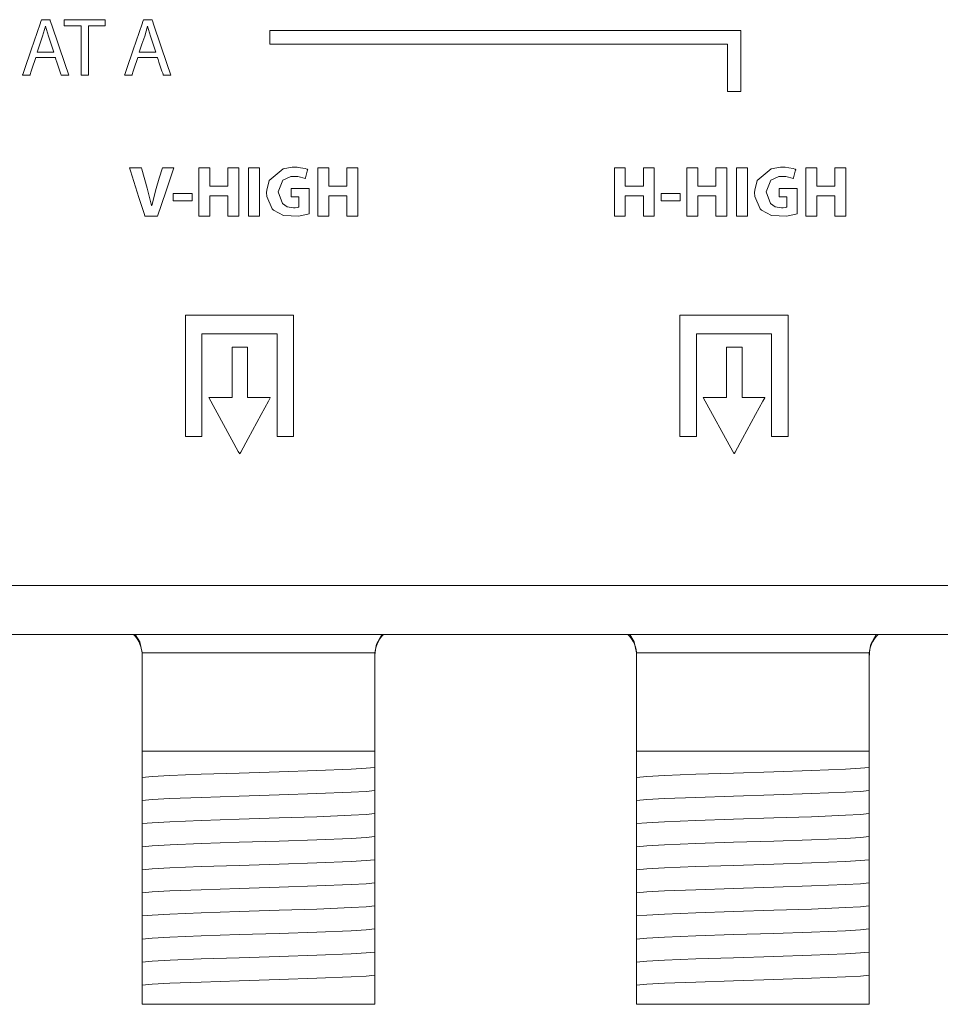
# Model space of a CAD drawing. Units: millimetres. Extents: x -107 to 107, y -178 to 178.
# Drawn here: x -25 to 6, y -176 to -142 of the extents above; entities that cross this region are included whole.
import ezdxf

# ---------------------------------------------------------------- set-up
doc = ezdxf.new("R2010")
doc.units = ezdxf.units.MM
doc.layers.add('Top$24', color=7, linetype='Continuous', true_color=0xffffff)

msp = doc.modelspace()

# ---------------------------------------------------------------- linework, layer by layer
at = {"layer": 'Top$24', "color": 7, "linetype": 'Continuous', "lineweight": 13}
for p, q in [((-81.648, -163.286), (81.648, -163.286)), ((-21.002, -163.933), (-21.002, -167.3)), ((-13.002, -167.3), (-13.002, -163.933)), ((-4.002, -163.933), (-4.002, -167.3)), ((3.998, -167.3), (3.998, -163.933)), ((-21.002, -167.794), (-21.002, -167.3)), ((-21.002, -167.3), (-13.002, -167.3)), ((-13.002, -167.3), (-13.002, -167.537)), ((-4.002, -167.794), (-4.002, -167.3)), ((-4.002, -167.3), (3.998, -167.3)), ((3.998, -167.3), (3.998, -167.537)), ((-21.002, -168.588), (-21.002, -168.519)), ((-13.002, -168.262), (-13.002, -168.331)), ((-4.002, -168.588), (-4.002, -168.519)), ((3.998, -168.262), (3.998, -168.331)), ((-13.002, -169.055), (-13.002, -169.125)), ((3.998, -169.055), (3.998, -169.125)), ((-21.002, -169.382), (-21.002, -169.313)), ((-4.002, -169.382), (-4.002, -169.313)), ((-13.002, -169.849), (-13.002, -169.918)), ((3.998, -169.849), (3.998, -169.918)), ((-21.002, -170.176), (-21.002, -170.106)), ((-4.002, -170.176), (-4.002, -170.106)), ((-21.002, -170.969), (-21.002, -170.9)), ((-13.002, -170.643), (-13.002, -170.712)), ((-4.002, -170.969), (-4.002, -170.9)), ((3.998, -170.643), (3.998, -170.712)), ((-13.002, -171.437), (-13.002, -171.506)), ((3.998, -171.437), (3.998, -171.506)), ((-21.002, -171.763), (-21.002, -171.694)), ((-4.002, -171.763), (-4.002, -171.694)), ((-13.002, -172.23), (-13.002, -172.3)), ((3.998, -172.23), (3.998, -172.3)), ((-21.002, -172.557), (-21.002, -172.488)), ((-4.002, -172.557), (-4.002, -172.488)), ((-21.002, -173.351), (-21.002, -173.281)), ((-13.002, -173.024), (-13.002, -173.093)), ((-4.002, -173.351), (-4.002, -173.281)), ((3.998, -173.024), (3.998, -173.093)), ((-13.002, -173.818), (-13.002, -173.887)), ((3.998, -173.818), (3.998, -173.887)), ((-21.002, -174.144), (-21.002, -174.075)), ((-4.002, -174.144), (-4.002, -174.075)), ((-13.002, -174.612), (-13.002, -174.681)), ((3.998, -174.612), (3.998, -174.681)), ((-13.002, -175.3), (-13.002, -176)), ((3.998, -175.3), (3.998, -176)), ((-21.002, -176), (-21.002, -175.39)), ((-4.002, -176), (-4.002, -175.39)), ((-13.002, -176), (-21.002, -176)), ((3.998, -176), (-4.002, -176))]:
    msp.add_line(p, q, dxfattribs=at)
for points in [[(-24.665, -143.451), (-24.798, -143.853), (-24.831, -143.953), (-24.848, -144.003), (-24.856, -144.028), (-24.86, -144.041), (-24.863, -144.05), (-24.867, -144.05), (-25.078, -144.05), (-25.112, -144.05), (-25.116, -144.05), (-25.114, -144.043), (-25.109, -144.029), (-25.052, -143.861), (-24.822, -143.186), (-24.515, -142.286), (-24.489, -142.211), (-24.476, -142.173), (-24.47, -142.154), (-24.468, -142.148), (-24.454, -142.148), (-24.296, -142.148), (-24.216, -142.148), (-24.177, -142.148), (-24.175, -142.148), (-24.169, -142.165), (-24.163, -142.184), (-24.111, -142.334), (-23.651, -143.684), (-23.535, -144.021), (-23.526, -144.049), (-23.526, -144.05), (-23.548, -144.05), (-23.57, -144.05), (-23.615, -144.05), (-23.773, -144.05), (-23.788, -144.05), (-23.79, -144.045), (-23.796, -144.026), (-23.809, -143.989), (-23.834, -143.914), (-23.936, -143.613), (-23.97, -143.513), (-23.987, -143.463), (-23.991, -143.451), (-23.992, -143.451), (-24.005, -143.451), (-24.031, -143.451), (-24.243, -143.451), (-24.665, -143.451)], [(-23.102, -142.357), (-23.412, -142.357), (-23.644, -142.357), (-23.664, -142.357), (-23.678, -142.357), (-23.68, -142.357), (-23.68, -142.354), (-23.68, -142.315), (-23.68, -142.16), (-23.68, -142.154), (-23.68, -142.149), (-23.68, -142.148), (-23.68, -142.148), (-23.679, -142.148), (-23.64, -142.148), (-22.942, -142.148), (-22.593, -142.148), (-22.419, -142.148), (-22.288, -142.148), (-22.273, -142.148), (-22.273, -142.177), (-22.273, -142.351), (-22.273, -142.357), (-22.274, -142.357), (-22.295, -142.357), (-22.324, -142.357), (-22.557, -142.357), (-22.712, -142.357), (-22.79, -142.357), (-22.848, -142.357), (-22.853, -142.357), (-22.854, -142.357), (-22.854, -142.371), (-22.854, -142.681), (-22.854, -143.508), (-22.854, -143.819), (-22.854, -143.935), (-22.854, -143.993), (-22.854, -144.022), (-22.854, -144.05), (-22.855, -144.05), (-22.933, -144.05), (-23.02, -144.05), (-23.064, -144.05), (-23.102, -144.05), (-23.102, -144.044), (-23.102, -143.986), (-23.102, -143.288), (-23.102, -142.357)], [(-21.155, -143.451), (-21.287, -143.853), (-21.32, -143.953), (-21.337, -144.003), (-21.345, -144.028), (-21.349, -144.041), (-21.352, -144.05), (-21.356, -144.05), (-21.567, -144.05), (-21.601, -144.05), (-21.606, -144.05), (-21.603, -144.043), (-21.599, -144.029), (-21.541, -143.861), (-21.311, -143.186), (-21.004, -142.286), (-20.978, -142.211), (-20.965, -142.173), (-20.959, -142.154), (-20.957, -142.148), (-20.943, -142.148), (-20.785, -142.148), (-20.706, -142.148), (-20.666, -142.148), (-20.664, -142.148), (-20.658, -142.165), (-20.652, -142.184), (-20.601, -142.334), (-20.14, -143.684), (-20.025, -144.021), (-20.015, -144.049), (-20.015, -144.05), (-20.037, -144.05), (-20.059, -144.05), (-20.104, -144.05), (-20.262, -144.05), (-20.277, -144.05), (-20.279, -144.045), (-20.285, -144.026), (-20.298, -143.989), (-20.323, -143.914), (-20.425, -143.613), (-20.459, -143.513), (-20.476, -143.463), (-20.48, -143.451), (-20.481, -143.451), (-20.494, -143.451), (-20.521, -143.451), (-20.732, -143.451), (-21.155, -143.451)], [(-16.619, -142.519), (-16.619, -142.948), (-16.619, -142.986), (-16.603, -142.986), (-16.442, -142.986), (-16.228, -142.986), (-13.655, -142.986), (-10.225, -142.986), (-3.365, -142.986), (-2.078, -142.986), (-1.435, -142.986), (-0.953, -142.986), (-0.884, -142.986), (-0.884, -142.997), (-0.884, -143.077), (-0.884, -143.935), (-0.884, -144.578), (-0.884, -144.605), (-0.884, -144.612), (-0.884, -144.612), (-0.872, -144.612), (-0.864, -144.612), (-0.703, -144.612), (-0.607, -144.612), (-0.512, -144.612), (-0.417, -144.612), (-0.417, -144.612), (-0.417, -143.468), (-0.417, -142.611), (-0.417, -142.539), (-0.417, -142.524), (-0.417, -142.519), (-0.423, -142.519), (-0.504, -142.519), (-0.611, -142.519), (-7.472, -142.519), (-16.619, -142.519)], [(-20.91, -148.902), (-20.911, -148.898), (-20.927, -148.85), (-21.115, -148.263), (-21.408, -147.347), (-21.441, -147.244), (-21.443, -147.237), (-21.443, -147.237), (-21.442, -147.237), (-21.44, -147.237), (-21.426, -147.237), (-21.237, -147.237), (-21.049, -147.237), (-21.035, -147.237), (-21.032, -147.237), (-21.031, -147.237), (-21.031, -147.237), (-21.03, -147.24), (-21.018, -147.284), (-20.828, -147.941), (-20.68, -148.536), (-20.68, -148.536), (-20.68, -148.536), (-20.677, -148.536), (-20.673, -148.536), (-20.673, -148.536), (-20.673, -148.536), (-20.673, -148.536), (-20.673, -148.536), (-20.522, -147.948), (-20.416, -147.593), (-20.31, -147.237), (-20.31, -147.237), (-20.31, -147.237), (-20.11, -147.237), (-19.927, -147.237), (-19.911, -147.237), (-19.91, -147.237), (-19.91, -147.237), (-19.91, -147.237), (-19.91, -147.237), (-20.19, -148.07), (-20.471, -148.902), (-20.471, -148.902), (-20.471, -148.902), (-20.69, -148.902), (-20.891, -148.902), (-20.909, -148.902), (-20.91, -148.902), (-20.91, -148.902)], [(-18.675, -147.237), (-18.675, -147.852), (-18.675, -147.865), (-18.675, -147.877), (-18.675, -147.877), (-18.598, -147.877), (-18.495, -147.877), (-18.086, -147.877), (-18.06, -147.877), (-18.056, -147.877), (-18.056, -147.856), (-18.056, -147.702), (-18.056, -147.497), (-18.056, -147.36), (-18.056, -147.292), (-18.056, -147.241), (-18.056, -147.237), (-18.055, -147.237), (-18.042, -147.237), (-17.769, -147.237), (-17.692, -147.237), (-17.68, -147.237), (-17.68, -147.238), (-17.68, -147.251), (-17.68, -147.558), (-17.68, -147.968), (-17.68, -148.788), (-17.68, -148.89), (-17.68, -148.899), (-17.68, -148.902), (-17.69, -148.902), (-17.703, -148.902), (-17.84, -148.902), (-18.044, -148.902), (-18.051, -148.902), (-18.056, -148.902), (-18.056, -148.9), (-18.056, -148.896), (-18.056, -148.845), (-18.056, -148.298), (-18.056, -148.247), (-18.056, -148.209), (-18.056, -148.206), (-18.056, -148.205), (-18.065, -148.205), (-18.099, -148.205), (-18.509, -148.205), (-18.663, -148.205), (-18.675, -148.205), (-18.675, -148.205), (-18.675, -148.215), (-18.675, -148.224), (-18.675, -148.244), (-18.675, -148.858), (-18.675, -148.901), (-18.675, -148.902), (-18.69, -148.902), (-18.862, -148.902), (-19.035, -148.902), (-19.05, -148.902), (-19.051, -148.902), (-19.051, -148.859), (-19.051, -148.706), (-19.051, -147.323), (-19.051, -147.28), (-19.051, -147.237), (-19.05, -147.237), (-19.021, -147.237), (-18.675, -147.237)], [(-16.974, -147.237), (-16.974, -148.767), (-16.974, -148.894), (-16.974, -148.9), (-16.974, -148.902), (-16.979, -148.902), (-17.015, -148.902), (-17.062, -148.902), (-17.158, -148.902), (-17.254, -148.902), (-17.349, -148.902), (-17.349, -148.902), (-17.349, -147.372), (-17.349, -147.245), (-17.349, -147.239), (-17.349, -147.237), (-17.344, -147.237), (-17.309, -147.237), (-17.261, -147.237), (-17.165, -147.237), (-16.974, -147.237)], [(-15.258, -148.825), (-15.62, -148.906), (-16.143, -148.882), (-16.49, -148.697), (-16.537, -148.646), (-16.716, -148.224), (-16.725, -148.089), (-16.722, -148.013), (-16.633, -147.681), (-16.152, -147.278), (-15.841, -147.222), (-15.671, -147.224), (-15.555, -147.236), (-15.398, -147.269), (-15.345, -147.286), (-15.326, -147.293), (-15.318, -147.297), (-15.315, -147.298), (-15.313, -147.299), (-15.313, -147.299), (-15.312, -147.299), (-15.312, -147.299), (-15.312, -147.299), (-15.312, -147.299), (-15.312, -147.299), (-15.312, -147.299), (-15.312, -147.299), (-15.312, -147.299), (-15.312, -147.299), (-15.312, -147.3), (-15.312, -147.3), (-15.313, -147.302), (-15.314, -147.306), (-15.317, -147.319), (-15.327, -147.357), (-15.352, -147.451), (-15.388, -147.59), (-15.391, -147.602), (-15.391, -147.603), (-15.391, -147.603), (-15.391, -147.603), (-15.391, -147.603), (-15.391, -147.603), (-15.652, -147.537), (-15.89, -147.54), (-16.17, -147.664), (-16.33, -148.07), (-16.182, -148.472), (-16.016, -148.579), (-15.804, -148.615), (-15.744, -148.614), (-15.662, -148.604), (-15.636, -148.598), (-15.627, -148.595), (-15.623, -148.594), (-15.622, -148.593), (-15.621, -148.593), (-15.621, -148.593), (-15.621, -148.593), (-15.621, -148.593), (-15.621, -148.593), (-15.621, -148.593), (-15.621, -148.593), (-15.621, -148.593), (-15.621, -148.593), (-15.621, -148.593), (-15.621, -148.593), (-15.621, -148.593), (-15.621, -148.592), (-15.621, -148.591), (-15.621, -148.588), (-15.621, -148.578), (-15.621, -148.549), (-15.621, -148.473), (-15.621, -148.317), (-15.621, -148.259), (-15.621, -148.246), (-15.621, -148.243), (-15.621, -148.243), (-15.621, -148.242), (-15.621, -148.242), (-15.621, -148.242), (-15.621, -148.242), (-15.621, -148.242), (-15.621, -148.242), (-15.621, -148.242), (-15.621, -148.242), (-15.623, -148.242), (-15.628, -148.242), (-15.655, -148.242), (-15.797, -148.242), (-15.861, -148.242), (-15.878, -148.242), (-15.878, -148.132), (-15.878, -147.976), (-15.878, -147.949), (-15.878, -147.948), (-15.878, -147.948), (-15.878, -147.948), (-15.874, -147.948), (-15.661, -147.948), (-15.355, -147.948), (-15.258, -147.948), (-15.258, -147.948), (-15.258, -147.948), (-15.258, -147.949), (-15.258, -147.958), (-15.258, -148.134), (-15.258, -148.428), (-15.258, -148.792), (-15.258, -148.823), (-15.258, -148.825), (-15.258, -148.825)], [(-14.586, -147.237), (-14.586, -147.852), (-14.586, -147.865), (-14.586, -147.877), (-14.585, -147.877), (-14.508, -147.877), (-14.406, -147.877), (-13.996, -147.877), (-13.971, -147.877), (-13.966, -147.877), (-13.966, -147.856), (-13.966, -147.702), (-13.966, -147.497), (-13.966, -147.36), (-13.966, -147.292), (-13.966, -147.241), (-13.966, -147.237), (-13.966, -147.237), (-13.953, -147.237), (-13.68, -147.237), (-13.603, -147.237), (-13.591, -147.237), (-13.591, -147.238), (-13.591, -147.251), (-13.591, -147.558), (-13.591, -147.968), (-13.591, -148.788), (-13.591, -148.89), (-13.591, -148.899), (-13.591, -148.902), (-13.601, -148.902), (-13.613, -148.902), (-13.75, -148.902), (-13.955, -148.902), (-13.961, -148.902), (-13.966, -148.902), (-13.966, -148.9), (-13.966, -148.896), (-13.966, -148.845), (-13.966, -148.298), (-13.966, -148.247), (-13.966, -148.209), (-13.966, -148.206), (-13.966, -148.205), (-13.976, -148.205), (-14.01, -148.205), (-14.419, -148.205), (-14.573, -148.205), (-14.586, -148.205), (-14.586, -148.205), (-14.586, -148.215), (-14.586, -148.224), (-14.586, -148.244), (-14.586, -148.858), (-14.586, -148.901), (-14.586, -148.902), (-14.6, -148.902), (-14.773, -148.902), (-14.946, -148.902), (-14.96, -148.902), (-14.961, -148.902), (-14.961, -148.859), (-14.961, -148.706), (-14.961, -147.323), (-14.961, -147.28), (-14.961, -147.237), (-14.96, -147.237), (-14.932, -147.237), (-14.586, -147.237)], [(-4.392, -147.237), (-4.392, -147.852), (-4.392, -147.865), (-4.392, -147.877), (-4.391, -147.877), (-4.315, -147.877), (-4.212, -147.877), (-3.802, -147.877), (-3.777, -147.877), (-3.772, -147.877), (-3.772, -147.856), (-3.772, -147.702), (-3.772, -147.497), (-3.772, -147.36), (-3.772, -147.292), (-3.772, -147.241), (-3.772, -147.237), (-3.772, -147.237), (-3.759, -147.237), (-3.486, -147.237), (-3.409, -147.237), (-3.397, -147.237), (-3.397, -147.238), (-3.397, -147.251), (-3.397, -147.558), (-3.397, -147.968), (-3.397, -148.788), (-3.397, -148.89), (-3.397, -148.899), (-3.397, -148.902), (-3.407, -148.902), (-3.42, -148.902), (-3.556, -148.902), (-3.761, -148.902), (-3.768, -148.902), (-3.772, -148.902), (-3.772, -148.9), (-3.772, -148.896), (-3.772, -148.845), (-3.772, -148.298), (-3.772, -148.247), (-3.772, -148.209), (-3.772, -148.206), (-3.772, -148.205), (-3.782, -148.205), (-3.816, -148.205), (-4.226, -148.205), (-4.379, -148.205), (-4.392, -148.205), (-4.392, -148.205), (-4.392, -148.215), (-4.392, -148.224), (-4.392, -148.244), (-4.392, -148.858), (-4.392, -148.901), (-4.392, -148.902), (-4.406, -148.902), (-4.579, -148.902), (-4.752, -148.902), (-4.766, -148.902), (-4.767, -148.902), (-4.767, -148.859), (-4.767, -148.706), (-4.767, -147.323), (-4.767, -147.28), (-4.767, -147.237), (-4.767, -147.237), (-4.738, -147.237), (-4.392, -147.237)], [(-1.896, -147.237), (-1.896, -147.852), (-1.896, -147.865), (-1.896, -147.877), (-1.895, -147.877), (-1.818, -147.877), (-1.716, -147.877), (-1.306, -147.877), (-1.28, -147.877), (-1.276, -147.877), (-1.276, -147.856), (-1.276, -147.702), (-1.276, -147.497), (-1.276, -147.36), (-1.276, -147.292), (-1.276, -147.241), (-1.276, -147.237), (-1.275, -147.237), (-1.262, -147.237), (-0.989, -147.237), (-0.912, -147.237), (-0.901, -147.237), (-0.901, -147.238), (-0.901, -147.251), (-0.901, -147.558), (-0.901, -147.968), (-0.901, -148.788), (-0.901, -148.89), (-0.901, -148.899), (-0.901, -148.902), (-0.91, -148.902), (-0.923, -148.902), (-1.06, -148.902), (-1.265, -148.902), (-1.271, -148.902), (-1.276, -148.902), (-1.276, -148.9), (-1.276, -148.896), (-1.276, -148.845), (-1.276, -148.298), (-1.276, -148.247), (-1.276, -148.209), (-1.276, -148.206), (-1.276, -148.205), (-1.285, -148.205), (-1.319, -148.205), (-1.729, -148.205), (-1.883, -148.205), (-1.895, -148.205), (-1.896, -148.205), (-1.896, -148.215), (-1.896, -148.224), (-1.896, -148.244), (-1.896, -148.858), (-1.896, -148.901), (-1.896, -148.902), (-1.91, -148.902), (-2.083, -148.902), (-2.255, -148.902), (-2.27, -148.902), (-2.271, -148.902), (-2.271, -148.859), (-2.271, -148.706), (-2.271, -147.323), (-2.271, -147.28), (-2.271, -147.237), (-2.27, -147.237), (-2.241, -147.237), (-1.896, -147.237)], [(-0.194, -147.237), (-0.194, -148.767), (-0.194, -148.894), (-0.194, -148.9), (-0.194, -148.902), (-0.196, -148.902), (-0.199, -148.902), (-0.235, -148.902), (-0.283, -148.902), (-0.378, -148.902), (-0.485, -148.902), (-0.527, -148.902), (-0.569, -148.902), (-0.569, -148.902), (-0.569, -147.372), (-0.569, -147.245), (-0.569, -147.239), (-0.569, -147.237), (-0.565, -147.237), (-0.529, -147.237), (-0.481, -147.237), (-0.385, -147.237), (-0.194, -147.237)], [(1.522, -148.825), (1.159, -148.906), (0.637, -148.882), (0.29, -148.697), (0.243, -148.646), (0.064, -148.224), (0.055, -148.089), (0.058, -148.013), (0.147, -147.681), (0.628, -147.278), (0.939, -147.222), (1.109, -147.224), (1.225, -147.236), (1.382, -147.269), (1.434, -147.286), (1.454, -147.293), (1.462, -147.297), (1.465, -147.298), (1.467, -147.299), (1.467, -147.299), (1.468, -147.299), (1.468, -147.299), (1.468, -147.299), (1.468, -147.299), (1.468, -147.299), (1.468, -147.299), (1.468, -147.299), (1.468, -147.299), (1.468, -147.299), (1.468, -147.3), (1.468, -147.3), (1.467, -147.302), (1.466, -147.306), (1.463, -147.319), (1.453, -147.357), (1.428, -147.451), (1.392, -147.59), (1.389, -147.602), (1.389, -147.603), (1.389, -147.603), (1.389, -147.603), (1.389, -147.603), (1.389, -147.603), (1.128, -147.537), (0.89, -147.54), (0.609, -147.664), (0.45, -148.07), (0.598, -148.472), (0.764, -148.579), (0.976, -148.615), (1.036, -148.614), (1.118, -148.604), (1.144, -148.598), (1.153, -148.595), (1.156, -148.594), (1.158, -148.593), (1.159, -148.593), (1.159, -148.593), (1.159, -148.593), (1.159, -148.593), (1.159, -148.593), (1.159, -148.593), (1.159, -148.593), (1.159, -148.593), (1.159, -148.593), (1.159, -148.593), (1.159, -148.593), (1.159, -148.593), (1.159, -148.592), (1.159, -148.591), (1.159, -148.588), (1.159, -148.578), (1.159, -148.549), (1.159, -148.473), (1.159, -148.317), (1.159, -148.259), (1.159, -148.246), (1.159, -148.243), (1.159, -148.243), (1.159, -148.242), (1.159, -148.242), (1.159, -148.242), (1.159, -148.242), (1.159, -148.242), (1.159, -148.242), (1.159, -148.242), (1.158, -148.242), (1.157, -148.242), (1.152, -148.242), (1.124, -148.242), (0.983, -148.242), (0.918, -148.242), (0.902, -148.242), (0.902, -148.132), (0.902, -147.976), (0.902, -147.949), (0.902, -147.948), (0.902, -147.948), (0.902, -147.948), (0.906, -147.948), (1.119, -147.948), (1.425, -147.948), (1.522, -147.948), (1.522, -147.948), (1.522, -147.948), (1.522, -147.949), (1.522, -147.958), (1.522, -148.134), (1.522, -148.428), (1.522, -148.792), (1.522, -148.823), (1.522, -148.825), (1.522, -148.825)], [(2.194, -147.237), (2.194, -147.852), (2.194, -147.865), (2.194, -147.877), (2.194, -147.877), (2.271, -147.877), (2.374, -147.877), (2.783, -147.877), (2.809, -147.877), (2.813, -147.877), (2.813, -147.856), (2.813, -147.702), (2.813, -147.497), (2.813, -147.36), (2.813, -147.292), (2.813, -147.241), (2.813, -147.237), (2.814, -147.237), (2.827, -147.237), (3.1, -147.237), (3.177, -147.237), (3.188, -147.237), (3.188, -147.238), (3.188, -147.251), (3.188, -147.558), (3.188, -147.968), (3.188, -148.788), (3.188, -148.89), (3.188, -148.899), (3.188, -148.902), (3.179, -148.902), (3.166, -148.902), (3.029, -148.902), (2.825, -148.902), (2.818, -148.902), (2.813, -148.902), (2.813, -148.9), (2.813, -148.896), (2.813, -148.845), (2.813, -148.298), (2.813, -148.247), (2.813, -148.209), (2.813, -148.206), (2.813, -148.205), (2.804, -148.205), (2.77, -148.205), (2.36, -148.205), (2.206, -148.205), (2.194, -148.205), (2.194, -148.205), (2.194, -148.215), (2.194, -148.224), (2.194, -148.244), (2.194, -148.858), (2.194, -148.901), (2.194, -148.902), (2.179, -148.902), (2.007, -148.902), (1.834, -148.902), (1.819, -148.902), (1.818, -148.902), (1.818, -148.859), (1.818, -148.706), (1.818, -147.323), (1.818, -147.28), (1.818, -147.237), (1.819, -147.237), (1.848, -147.237), (2.194, -147.237)], [(-19.29, -148.129), (-19.29, -148.353), (-19.29, -148.374), (-19.29, -148.378), (-19.29, -148.378), (-19.291, -148.378), (-19.307, -148.378), (-19.433, -148.378), (-19.601, -148.378), (-19.713, -148.378), (-19.825, -148.378), (-19.937, -148.378), (-19.937, -148.378), (-19.937, -148.154), (-19.937, -148.133), (-19.937, -148.129), (-19.937, -148.129), (-19.937, -148.129), (-19.937, -148.129), (-19.937, -148.129), (-19.936, -148.129), (-19.921, -148.129), (-19.795, -148.129), (-19.627, -148.129), (-19.29, -148.129)], [(-2.511, -148.129), (-2.511, -148.353), (-2.511, -148.374), (-2.511, -148.378), (-2.511, -148.378), (-2.511, -148.378), (-2.527, -148.378), (-2.653, -148.378), (-2.821, -148.378), (-2.933, -148.378), (-3.045, -148.378), (-3.157, -148.378), (-3.157, -148.378), (-3.157, -148.154), (-3.157, -148.133), (-3.157, -148.129), (-3.157, -148.129), (-3.156, -148.129), (-3.141, -148.129), (-3.015, -148.129), (-2.847, -148.129), (-2.511, -148.129)], [(-19.515, -152.308), (-19.515, -155.924), (-19.515, -156.225), (-19.515, -156.451), (-19.515, -156.48), (-19.468, -156.48), (-19.016, -156.48), (-18.948, -156.48), (-18.948, -156.472), (-18.948, -156.397), (-18.948, -154.79), (-18.948, -153.183), (-18.948, -153.049), (-18.948, -152.949), (-18.948, -152.943), (-18.945, -152.943), (-18.92, -152.943), (-18.652, -152.943), (-16.51, -152.943), (-16.376, -152.943), (-16.365, -152.943), (-16.363, -152.943), (-16.363, -152.95), (-16.363, -152.958), (-16.363, -152.975), (-16.363, -153.511), (-16.363, -156.367), (-16.363, -156.468), (-16.363, -156.476), (-16.363, -156.48), (-16.36, -156.48), (-16.341, -156.48), (-15.94, -156.48), (-15.864, -156.48), (-15.796, -156.48), (-15.796, -156.473), (-15.796, -156.423), (-15.796, -155.82), (-15.796, -155.017), (-15.796, -152.606), (-15.796, -152.406), (-15.796, -152.308), (-15.812, -152.308), (-15.849, -152.308), (-16.301, -152.308), (-19.515, -152.308)], [(-2.514, -152.308), (-2.514, -155.923), (-2.514, -156.225), (-2.514, -156.45), (-2.514, -156.48), (-2.468, -156.48), (-2.016, -156.48), (-1.948, -156.48), (-1.948, -156.472), (-1.948, -156.397), (-1.948, -154.79), (-1.948, -153.184), (-1.948, -153.05), (-1.948, -152.95), (-1.948, -152.943), (-1.946, -152.943), (-1.921, -152.943), (-1.653, -152.943), (0.489, -152.943), (0.623, -152.943), (0.634, -152.943), (0.637, -152.943), (0.637, -152.945), (0.637, -152.957), (0.637, -152.974), (0.637, -153.51), (0.637, -156.366), (0.637, -156.466), (0.637, -156.479), (0.637, -156.48), (0.64, -156.48), (0.657, -156.48), (1.059, -156.48), (1.134, -156.48), (1.203, -156.48), (1.203, -156.473), (1.203, -156.423), (1.203, -155.821), (1.203, -155.017), (1.203, -152.608), (1.203, -152.457), (1.203, -152.308), (1.201, -152.308), (1.101, -152.308), (0.699, -152.308), (-2.514, -152.308)], [(-18.713, -155.142), (-17.698, -156.992), (-17.651, -157.079), (-17.65, -157.08), (-17.647, -157.074), (-17.635, -157.052), (-17.614, -157.014), (-17.362, -156.55), (-16.914, -155.726), (-16.662, -155.263), (-16.599, -155.147), (-16.598, -155.144), (-16.597, -155.142), (-16.603, -155.142), (-16.636, -155.142), (-16.87, -155.142), (-17.183, -155.142), (-17.339, -155.142), (-17.359, -155.142), (-17.368, -155.142), (-17.373, -155.142), (-17.378, -155.142), (-17.378, -155.142), (-17.378, -155.025), (-17.378, -154.087), (-17.378, -153.735), (-17.378, -153.56), (-17.378, -153.428), (-17.378, -153.407), (-17.379, -153.407), (-17.401, -153.407), (-17.635, -153.407), (-17.899, -153.407), (-17.91, -153.407), (-17.911, -153.407), (-17.911, -153.417), (-17.911, -153.483), (-17.911, -154.538), (-17.911, -155.066), (-17.911, -155.11), (-17.911, -155.142), (-17.922, -155.142), (-18.01, -155.142), (-18.713, -155.142)], [(-1.713, -155.142), (-0.698, -156.992), (-0.651, -157.079), (-0.65, -157.08), (-0.647, -157.074), (-0.635, -157.052), (-0.614, -157.014), (-0.362, -156.55), (0.085, -155.726), (0.337, -155.263), (0.4, -155.147), (0.402, -155.145), (0.403, -155.142), (0.397, -155.142), (0.364, -155.142), (0.129, -155.142), (-0.183, -155.142), (-0.339, -155.142), (-0.359, -155.142), (-0.369, -155.142), (-0.374, -155.142), (-0.378, -155.142), (-0.378, -155.142), (-0.378, -155.025), (-0.378, -154.087), (-0.378, -153.735), (-0.378, -153.56), (-0.378, -153.428), (-0.378, -153.407), (-0.379, -153.407), (-0.401, -153.407), (-0.635, -153.407), (-0.899, -153.407), (-0.91, -153.407), (-0.911, -153.407), (-0.911, -153.417), (-0.911, -153.483), (-0.911, -154.538), (-0.911, -155.065), (-0.911, -155.109), (-0.911, -155.142), (-0.922, -155.142), (-1.01, -155.142), (-1.713, -155.142)]]:
    msp.add_lwpolyline(points, close=True, dxfattribs=at)
for points in [[(-24.039, -143.26), (-24.134, -142.986), (-24.228, -142.712), (-24.327, -142.366), (-24.327, -142.366), (-24.327, -142.366), (-24.329, -142.366), (-24.331, -142.366), (-24.332, -142.366), (-24.332, -142.366), (-24.332, -142.366), (-24.332, -142.366), (-24.428, -142.71), (-24.521, -142.985), (-24.606, -143.236), (-24.614, -143.258), (-24.614, -143.26), (-24.614, -143.26), (-24.614, -143.26), (-24.614, -143.26), (-24.327, -143.26), (-24.064, -143.26), (-24.041, -143.26), (-24.039, -143.26), (-24.039, -143.26), (-24.039, -143.26)], [(-20.528, -143.26), (-20.623, -142.986), (-20.717, -142.712), (-20.816, -142.366), (-20.816, -142.366), (-20.816, -142.366), (-20.819, -142.366), (-20.821, -142.366), (-20.821, -142.366), (-20.821, -142.366), (-20.821, -142.366), (-20.821, -142.366), (-20.917, -142.71), (-21.011, -142.985), (-21.096, -143.236), (-21.103, -143.258), (-21.103, -143.26), (-21.104, -143.26), (-21.104, -143.26), (-21.104, -143.26), (-20.816, -143.26), (-20.553, -143.26), (-20.53, -143.26), (-20.529, -143.26), (-20.528, -143.26), (-20.528, -143.26)], [(-27.272, -161.601), (-23.014, -161.601), (-18.392, -161.601), (-13.528, -161.601), (-8.542, -161.601), (-3.467, -161.601), (1.481, -161.601), (6.172, -161.601), (10.481, -161.601)], [(-21.002, -163.919), (-21.082, -163.542), (-21.239, -163.285)], [(-12.762, -163.281), (-12.951, -163.617), (-13.002, -163.919)], [(-4.002, -163.919), (-4.082, -163.542), (-4.239, -163.285)], [(4.238, -163.281), (4.049, -163.617), (3.998, -163.919)], [(-21.002, -163.919), (-19.918, -163.918), (-18.498, -163.918), (-16.433, -163.919), (-14.476, -163.918), (-13.659, -163.919), (-13.002, -163.919)], [(-4.002, -163.919), (-2.918, -163.918), (-1.498, -163.918), (0.567, -163.919), (2.524, -163.918), (3.341, -163.919), (3.998, -163.919)], [(-13.002, -167.537), (-13.002, -167.762), (-13.002, -167.854)], [(3.998, -167.537), (3.998, -167.762), (3.998, -167.854)], [(-21.002, -168.202), (-21.002, -168.021), (-21.002, -167.794)], [(-13.002, -167.854), (-13.304, -167.884), (-13.822, -167.915), (-14.995, -167.963), (-16.291, -168.006), (-17.668, -168.049), (-18.97, -168.092), (-20.047, -168.134), (-20.654, -168.168), (-21.002, -168.202)], [(-13.002, -167.854), (-13.002, -168.035), (-13.002, -168.262)], [(-4.002, -168.202), (-4.002, -168.021), (-4.002, -167.794)], [(3.998, -167.854), (3.696, -167.884), (3.178, -167.915), (2.005, -167.963), (0.709, -168.006), (-0.668, -168.049), (-1.97, -168.092), (-3.047, -168.134), (-3.654, -168.168), (-4.002, -168.202)], [(3.998, -167.854), (3.998, -168.035), (3.998, -168.262)], [(-21.002, -168.519), (-21.002, -168.294), (-21.002, -168.202)], [(-4.002, -168.519), (-4.002, -168.294), (-4.002, -168.202)], [(-13.002, -168.331), (-13.002, -168.556), (-13.002, -168.647)], [(3.998, -168.331), (3.998, -168.556), (3.998, -168.647)], [(-21.002, -168.996), (-21.002, -168.815), (-21.002, -168.588)], [(-13.002, -168.647), (-13.304, -168.678), (-13.822, -168.709), (-14.995, -168.757), (-16.291, -168.8), (-17.668, -168.842), (-18.97, -168.885), (-20.047, -168.928), (-20.654, -168.962), (-21.002, -168.996)], [(-13.002, -168.647), (-13.002, -168.828), (-13.002, -169.055)], [(-4.002, -168.996), (-4.002, -168.815), (-4.002, -168.588)], [(3.998, -168.647), (3.696, -168.678), (3.178, -168.709), (2.005, -168.757), (0.709, -168.8), (-0.668, -168.842), (-1.97, -168.885), (-3.047, -168.928), (-3.654, -168.962), (-4.002, -168.996)], [(3.998, -168.647), (3.998, -168.828), (3.998, -169.055)], [(-21.002, -169.313), (-21.002, -169.088), (-21.002, -168.996)], [(-13.002, -169.125), (-13.002, -169.349), (-13.002, -169.441)], [(-4.002, -169.313), (-4.002, -169.088), (-4.002, -168.996)], [(3.998, -169.125), (3.998, -169.349), (3.998, -169.441)], [(-21.002, -169.789), (-21.002, -169.608), (-21.002, -169.382)], [(-13.002, -169.441), (-13.304, -169.472), (-13.822, -169.502), (-14.995, -169.55), (-16.291, -169.593), (-17.668, -169.636), (-18.97, -169.679), (-20.047, -169.722), (-20.654, -169.756), (-21.002, -169.789)], [(-13.002, -169.441), (-13.002, -169.622), (-13.002, -169.849)], [(-4.002, -169.789), (-4.002, -169.608), (-4.002, -169.382)], [(3.998, -169.441), (3.696, -169.472), (3.178, -169.502), (2.005, -169.55), (0.709, -169.593), (-0.668, -169.636), (-1.97, -169.679), (-3.047, -169.722), (-3.654, -169.756), (-4.002, -169.789)], [(3.998, -169.441), (3.998, -169.622), (3.998, -169.849)], [(-21.002, -170.106), (-21.002, -169.882), (-21.002, -169.789)], [(-13.002, -169.918), (-13.002, -170.143), (-13.002, -170.235)], [(-4.002, -170.106), (-4.002, -169.882), (-4.002, -169.789)], [(3.998, -169.918), (3.998, -170.143), (3.998, -170.235)], [(-21.002, -170.583), (-21.002, -170.402), (-21.002, -170.176)], [(-13.002, -170.235), (-13.304, -170.265), (-13.822, -170.296), (-14.994, -170.344), (-16.291, -170.387), (-17.668, -170.43), (-18.97, -170.473), (-20.046, -170.516), (-20.654, -170.549), (-21.002, -170.583)], [(-13.002, -170.235), (-13.002, -170.416), (-13.002, -170.643)], [(-4.002, -170.583), (-4.002, -170.402), (-4.002, -170.176)], [(3.998, -170.235), (3.696, -170.265), (3.178, -170.296), (2.006, -170.344), (0.709, -170.387), (-0.668, -170.43), (-1.97, -170.473), (-3.046, -170.516), (-3.654, -170.549), (-4.002, -170.583)], [(3.998, -170.235), (3.998, -170.416), (3.998, -170.643)], [(-21.002, -170.9), (-21.002, -170.675), (-21.002, -170.583)], [(-4.002, -170.9), (-4.002, -170.675), (-4.002, -170.583)], [(-13.002, -170.712), (-13.002, -170.937), (-13.002, -171.029)], [(3.998, -170.712), (3.998, -170.937), (3.998, -171.029)], [(-21.002, -171.377), (-21.002, -171.196), (-21.002, -170.969)], [(-13.002, -171.029), (-13.304, -171.059), (-13.822, -171.09), (-14.994, -171.138), (-16.29, -171.181), (-17.668, -171.224), (-18.97, -171.267), (-20.047, -171.309), (-20.654, -171.343), (-21.002, -171.377)], [(-13.002, -171.029), (-13.002, -171.21), (-13.002, -171.437)], [(-4.002, -171.377), (-4.002, -171.196), (-4.002, -170.969)], [(3.998, -171.029), (3.696, -171.059), (3.178, -171.09), (2.006, -171.138), (0.71, -171.181), (-0.668, -171.224), (-1.97, -171.267), (-3.047, -171.309), (-3.654, -171.343), (-4.002, -171.377)], [(3.998, -171.029), (3.998, -171.21), (3.998, -171.437)], [(-21.002, -171.694), (-21.002, -171.469), (-21.002, -171.377)], [(-13.002, -171.506), (-13.002, -171.731), (-13.002, -171.822)], [(-4.002, -171.694), (-4.002, -171.469), (-4.002, -171.377)], [(3.998, -171.506), (3.998, -171.731), (3.998, -171.822)], [(-21.002, -172.171), (-21.002, -171.99), (-21.002, -171.763)], [(-13.002, -171.822), (-13.304, -171.853), (-13.822, -171.884), (-14.995, -171.932), (-16.291, -171.975), (-17.668, -172.017), (-18.97, -172.06), (-20.047, -172.103), (-20.654, -172.137), (-21.002, -172.171)], [(-13.002, -171.822), (-13.002, -172.003), (-13.002, -172.23)], [(-4.002, -172.171), (-4.002, -171.99), (-4.002, -171.763)], [(3.998, -171.822), (3.696, -171.853), (3.178, -171.884), (2.005, -171.932), (0.709, -171.975), (-0.668, -172.017), (-1.97, -172.06), (-3.047, -172.103), (-3.654, -172.137), (-4.002, -172.171)], [(3.998, -171.822), (3.998, -172.003), (3.998, -172.23)], [(-21.002, -172.488), (-21.002, -172.263), (-21.002, -172.171)], [(-13.002, -172.3), (-13.002, -172.524), (-13.002, -172.616)], [(-4.002, -172.488), (-4.002, -172.263), (-4.002, -172.171)], [(3.998, -172.3), (3.998, -172.524), (3.998, -172.616)], [(-21.002, -172.964), (-21.002, -172.783), (-21.002, -172.557)], [(-13.002, -172.616), (-13.304, -172.647), (-13.822, -172.677), (-14.995, -172.725), (-16.291, -172.768), (-17.668, -172.811), (-18.97, -172.854), (-20.047, -172.897), (-20.654, -172.931), (-21.002, -172.964)], [(-13.002, -172.616), (-13.002, -172.797), (-13.002, -173.024)], [(-4.002, -172.964), (-4.002, -172.783), (-4.002, -172.557)], [(3.998, -172.616), (3.696, -172.647), (3.178, -172.677), (2.005, -172.725), (0.709, -172.768), (-0.668, -172.811), (-1.97, -172.854), (-3.047, -172.897), (-3.654, -172.931), (-4.002, -172.964)], [(3.998, -172.616), (3.998, -172.797), (3.998, -173.024)], [(-21.002, -173.281), (-21.002, -173.057), (-21.002, -172.964)], [(-4.002, -173.281), (-4.002, -173.057), (-4.002, -172.964)], [(-13.002, -173.093), (-13.002, -173.318), (-13.002, -173.41)], [(3.998, -173.093), (3.998, -173.318), (3.998, -173.41)], [(-21.002, -173.758), (-21.002, -173.577), (-21.002, -173.351)], [(-13.002, -173.41), (-13.304, -173.44), (-13.822, -173.471), (-14.995, -173.519), (-16.291, -173.562), (-17.668, -173.605), (-18.97, -173.648), (-20.047, -173.691), (-20.654, -173.724), (-21.002, -173.758)], [(-13.002, -173.41), (-13.002, -173.591), (-13.002, -173.818)], [(-4.002, -173.758), (-4.002, -173.577), (-4.002, -173.351)], [(3.998, -173.41), (3.696, -173.44), (3.178, -173.471), (2.005, -173.519), (0.709, -173.562), (-0.668, -173.605), (-1.97, -173.648), (-3.047, -173.691), (-3.654, -173.724), (-4.002, -173.758)], [(3.998, -173.41), (3.998, -173.591), (3.998, -173.818)], [(-21.002, -174.075), (-21.002, -173.85), (-21.002, -173.758)], [(-13.002, -173.887), (-13.002, -174.112), (-13.002, -174.204)], [(-4.002, -174.075), (-4.002, -173.85), (-4.002, -173.758)], [(3.998, -173.887), (3.998, -174.112), (3.998, -174.204)], [(-21.002, -174.552), (-21.002, -174.371), (-21.002, -174.144)], [(-13.002, -174.204), (-13.304, -174.234), (-13.822, -174.265), (-14.994, -174.313), (-16.29, -174.356), (-17.668, -174.399), (-18.97, -174.442), (-20.046, -174.484), (-20.654, -174.518), (-21.002, -174.552)], [(-13.002, -174.204), (-13.002, -174.385), (-13.002, -174.612)], [(-4.002, -174.552), (-4.002, -174.371), (-4.002, -174.144)], [(3.998, -174.204), (3.696, -174.234), (3.178, -174.265), (2.006, -174.313), (0.71, -174.356), (-0.668, -174.399), (-1.97, -174.442), (-3.046, -174.484), (-3.654, -174.518), (-4.002, -174.552)], [(3.998, -174.204), (3.998, -174.385), (3.998, -174.612)], [(-21.002, -174.843), (-21.002, -174.642), (-21.002, -174.552)], [(-4.002, -174.843), (-4.002, -174.642), (-4.002, -174.552)], [(-21.002, -175.188), (-21.002, -175.004), (-21.002, -174.843)], [(-13.002, -174.997), (-13.304, -175.028), (-13.822, -175.059), (-14.994, -175.107), (-16.29, -175.15), (-17.668, -175.192), (-18.97, -175.235), (-20.047, -175.278), (-20.654, -175.312), (-21.002, -175.346)], [(-13.002, -174.681), (-13.002, -174.906), (-13.002, -174.997)], [(-13.002, -174.997), (-13.002, -175.081), (-13.002, -175.169)], [(-4.002, -175.188), (-4.002, -175.004), (-4.002, -174.843)], [(3.998, -174.997), (3.696, -175.028), (3.178, -175.059), (2.006, -175.107), (0.71, -175.15), (-0.668, -175.192), (-1.97, -175.235), (-3.047, -175.278), (-3.654, -175.312), (-4.002, -175.346)], [(3.998, -174.681), (3.998, -174.906), (3.998, -174.997)], [(3.998, -174.997), (3.998, -175.081), (3.998, -175.169)], [(-21.002, -175.346), (-21.002, -175.269), (-21.002, -175.188)], [(-21.002, -175.39), (-21.002, -175.362), (-21.002, -175.346)], [(-13.002, -175.169), (-13.002, -175.248), (-13.002, -175.3)], [(-4.002, -175.346), (-4.002, -175.269), (-4.002, -175.188)], [(-4.002, -175.39), (-4.002, -175.362), (-4.002, -175.346)], [(3.998, -175.169), (3.998, -175.248), (3.998, -175.3)]]:
    msp.add_lwpolyline(points, dxfattribs=at)
for centre in [(-22.002, -164), (-5.002, -164)]:
    msp.add_ellipse(centre, major_axis=(0, -1), ratio=0.999657, start_param=1.570796, end_param=2.366429, dxfattribs=at)
at = {"layer": 'Top$24', "color": 7, "linetype": 'Continuous', "lineweight": 13, "extrusion": (0, 0, -1)}
for centre in [(-12.002, -164), (4.998, -164)]:
    msp.add_ellipse(centre, major_axis=(0, -1), ratio=0.999657, start_param=1.570796, end_param=2.366429, dxfattribs=at)

doc.saveas('drawing.dxf')
